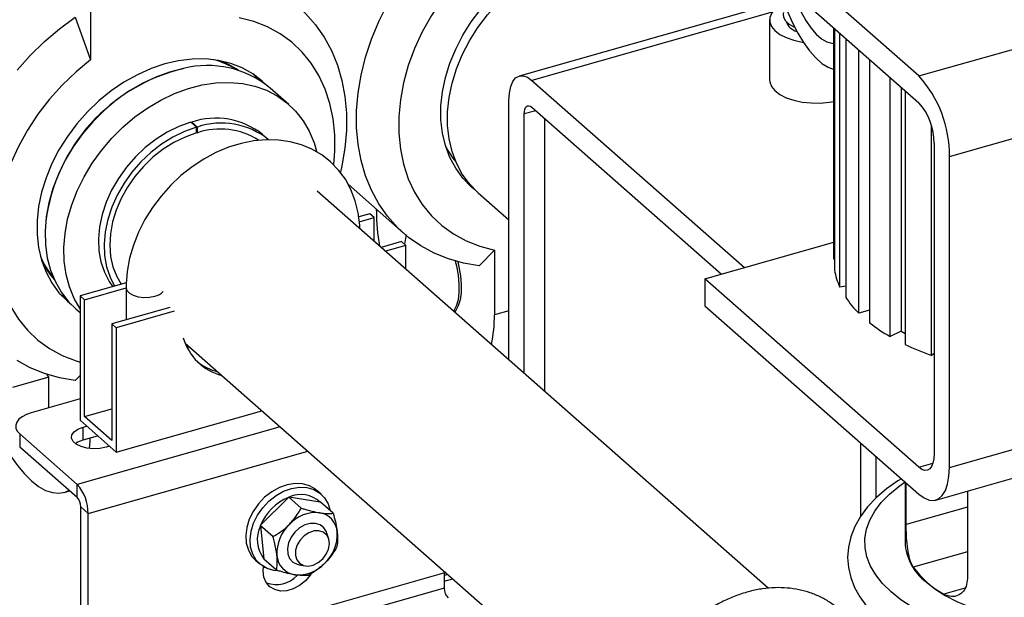
# Model space of a CAD drawing. Extents: x 19.1 to 29.8, y 0.6 to 8.7.
# Drawn here: x 25.1 to 25.2, y 5.5 to 5.6 of the extents above; entities that cross this region are included whole.
import ezdxf

# ---------------------------------------------------------------- set-up
doc = ezdxf.new("R2010")
doc.units = 0
doc.header["$MEASUREMENT"] = 0
doc.layers.get('0').update_dxf_attribs({"linetype": 'CONTINUOUS'})
doc.layers.add('D7', color=7, linetype='CONTINUOUS')

# ---------------------------------------------------------------- blocks, each defined once
blk = doc.blocks.new('A$C755316A3')
at = {"color": 7, "linetype": 'CONTINUOUS'}
for p, q in [((4.524370309431092, 1.808580838482755), (4.48564415830996, 1.842682207897373)), ((4.48564415830996, 1.837830584839817), (4.524370309431092, 1.803729215425201)), ((4.524370309431092, 1.808580838482755), (4.616346574366503, 1.834693328953011)), ((4.374495990398557, 1.823199918652489), (4.374495990398557, 1.81148562774002)), ((4.498530369467133, 1.821763746077626), (4.452055301933143, 1.808569257706762)), ((4.371729836747029, 1.819230300250822), (4.374495990398557, 1.81148562774002)), ((4.497828847729082, 1.820106660885489), (4.454350326554362, 1.807762905997939)), ((4.529902616734113, 1.794005968165561), (4.621878881669538, 1.820118458635812)), ((4.497367753968021, 1.818734001798204), (4.497367753968021, 1.807866366149281)), ((4.508982959236064, 1.775417041581806), (4.508982959236064, 1.817278966642967)), ((4.509112704772541, 1.817164715669356), (4.509112704772541, 1.773457354935494)), ((4.510067097334797, 1.770381630890541), (4.510067097334797, 1.816324299248154)), ((4.511131040124923, 1.815387415383596), (4.511131040124923, 1.76849441424621)), ((4.513529837659817, 1.765622265697112), (4.513529837659817, 1.813275088738149)), ((4.515466145215875, 1.81157002026742), (4.515466145215875, 1.763917197226381)), ((4.519169938329988, 1.761415543006984), (4.519169938329988, 1.80830854414437)), ((4.454350326554362, 1.807762905997939), (4.492821390171542, 1.77388616084765)), ((4.521170737450007, 1.806546685866675), (4.521170737450007, 1.762362714503714)), ((4.410389695575773, 1.803408694240402), (4.406992858891712, 1.806399871500486)), ((4.521866079495013, 1.805934383449313), (4.521866079495013, 1.759991715091696)), ((4.450201096077102, 1.757154779130665), (4.450201096077102, 1.804139189563174)), ((4.454350326554362, 1.802911282940385), (4.488655054210724, 1.772703318642116)), ((4.455050417709032, 1.802294798564897), (4.452967249728616, 1.80170337746213)), ((4.452967249728616, 1.75471896702962), (4.452967249728616, 1.80170337746213)), ((4.393674448674311, 1.799295205423973), (4.392656504130549, 1.800191584277157)), ((4.393821626608421, 1.799337629478074), (4.39280368206466, 1.800234008331254)), ((4.39280368206466, 1.800234008331254), (4.39280368206466, 1.800061982729999)), ((4.393821626608421, 1.79830908538987), (4.393821626608421, 1.799337629478074)), ((4.456630711128597, 1.8009032280596), (4.456630711128597, 1.751493006098312)), ((4.526659617195264, 1.758005942252084), (4.526659617195264, 1.799584883900745)), ((4.393683461303432, 1.798269259227012), (4.393674448674311, 1.799295205423973)), ((4.393682031590366, 1.798432009593319), (4.393821626608421, 1.79830908538987)), ((4.406639053719033, 1.797097019733427), (4.405621109175286, 1.797993398586612)), ((4.527136463082599, 1.796441780266602), (4.527136463082599, 1.740162952798969)), ((4.529902616734113, 1.737727140697925), (4.529902616734113, 1.794005968165561)), ((4.421091133666998, 1.788979688886733), (4.431147519469661, 1.780124263875345)), ((4.497111876192442, 1.715846211252669), (4.415502506105099, 1.787709569641598)), ((4.444623610387779, 1.78744154572168), (4.450201096077102, 1.782530138458385)), ((4.42503217061757, 1.783646103876879), (4.423024382419968, 1.783076083445924)), ((4.425817758254915, 1.782954333239901), (4.42503217061757, 1.783646103876879)), ((4.426214256534024, 1.784153852098517), (4.426214256534024, 1.784468383208604)), ((4.423131845034646, 1.782191789953136), (4.425817758254915, 1.782954333239901)), ((4.425817758254915, 1.778626192802387), (4.425817758254915, 1.782954333239901)), ((4.430774705597784, 1.778589357955394), (4.427057910839736, 1.777534142593395)), ((4.431560293235123, 1.777897587318415), (4.430774705597784, 1.778589357955394)), ((4.48564415830996, 1.771848511257073), (4.50898295923605, 1.778474505661149)), ((4.431560293235123, 1.777897587318415), (4.427843498477088, 1.776842371956415)), ((4.431560293235123, 1.773569446880903), (4.431560293235123, 1.777897587318415)), ((4.447568962723679, 1.77706367359093), (4.444802809072172, 1.774190625282213)), ((4.447568962723679, 1.77706367359093), (4.447568962723679, 1.765349382678457)), ((4.509112704772541, 1.775419189106803), (4.508982959236064, 1.775417041581806)), ((4.380951928272481, 1.77113151754343), (4.372613494203101, 1.768764197231758)), ((4.524370309431092, 1.737747141842459), (4.48564415830996, 1.771848511257073)), ((4.48564415830996, 1.771848511257073), (4.48564415830996, 1.766996888199519)), ((4.36895261401876, 1.769157874236407), (4.369952268432584, 1.768427538407372)), ((4.373399081840461, 1.768072426594776), (4.380925898638694, 1.770209324978869)), ((4.380925898638694, 1.770249450401539), (4.380925898638694, 1.76443704923111)), ((4.511131040124923, 1.770531583767444), (4.510067097334797, 1.770381630890541)), ((4.372613494203101, 1.768764197231758), (4.372613494203101, 1.746252666244703)), ((4.373399081840461, 1.768072426594776), (4.372613494203101, 1.768764197231758)), ((4.373399081840461, 1.746938756556632), (4.373399081840461, 1.768072426594776)), ((4.371820831869528, 1.766457861631682), (4.372613494203101, 1.765759861177824)), ((4.388851914807937, 1.766687282177965), (4.378356029183308, 1.76370745131027)), ((4.389637502445282, 1.765995511540987), (4.379141616820668, 1.763015680673292)), ((4.450201096077102, 1.766096657610267), (4.447568962723679, 1.765349382678457)), ((4.48564415830996, 1.766996888199519), (4.524370309431092, 1.732895518784905)), ((4.515466145215875, 1.766171992440642), (4.513529837659817, 1.765622265697112)), ((4.379141616820668, 1.763015680673292), (4.378356029183308, 1.76370745131027)), ((4.378356029183308, 1.76370745131027), (4.378356029183308, 1.742573781272127)), ((4.529902616734113, 1.737727140697925), (4.621878881669538, 1.763839631168179)), ((4.379141616820668, 1.763015680673292), (4.379141616820668, 1.740504149686239)), ((4.521170737450007, 1.762362714503714), (4.519169938329988, 1.761415543006984)), ((4.521170737450007, 1.762362714503714), (4.521866079495013, 1.76199550546169)), ((4.391616720415563, 1.76022295136731), (4.471728588881575, 1.689678258905912)), ((4.527136463082599, 1.758377048013595), (4.526659617195264, 1.758005942252084)), ((4.527430342259407, 1.731820383173141), (4.619406607194811, 1.757932873643393)), ((4.366932864436606, 1.75405601128113), (4.360365915012181, 1.752191623720013)), ((4.366932864436606, 1.75405601128113), (4.366676522549511, 1.754541319213971)), ((4.366932864436606, 1.748505272191527), (4.366932864436606, 1.75405601128113)), ((4.372613494203101, 1.754362673051934), (4.371729836747051, 1.753444867723858)), ((4.372613494203101, 1.75011802946915), (4.363785799498885, 1.747611805781978)), ((4.373399081840461, 1.746938756556632), (4.378356029183308, 1.748346057019886)), ((4.379141616820668, 1.740504149686239), (4.405508787605925, 1.747989912413625)), ((4.379141616820668, 1.740504149686239), (4.372613494203101, 1.746252666244703)), ((4.378356029183308, 1.742573781272127), (4.373399081840461, 1.746938756556632)), ((4.40882817198775, 1.745066937892372), (4.372081066677978, 1.734634263355257)), ((4.373166254152935, 1.745024508883035), (4.373802940273251, 1.745205267041254)), ((4.373166254152935, 1.742715136307639), (4.373166254152935, 1.745024508883035)), ((4.361680328948303, 1.74379291685518), (4.372081066677978, 1.734634263355257)), ((4.361680328948303, 1.74379291685518), (4.361680328948303, 1.741483544279784)), ((4.373166254152935, 1.742715136307639), (4.375786116190611, 1.743458927355692)), ((4.361680328948303, 1.741483544279784), (4.372081066677978, 1.73232489077986)), ((4.374061632692445, 1.729416459781699), (4.413791834550182, 1.740696049337978)), ((4.377952170750518, 1.741551548889688), (4.377315484630195, 1.741370790731469)), ((4.513822630061824, 1.742183565756391), (4.513822630061824, 1.728897408267861)), ((4.516588783713331, 1.739747753655347), (4.516588783713331, 1.732173879602798)), ((4.524370309431092, 1.737747141842459), (4.526919626551035, 1.738470904859436)), ((4.369724500662358, 1.733203583097269), (4.370751949995281, 1.733495280753545)), ((4.372081066677978, 1.73232489077986), (4.372081066677978, 1.734634263355257)), ((4.41621705267913, 1.732883770532415), (4.415442529656701, 1.733565797920705)), ((4.521864073204057, 1.735102453503282), (4.521864073204057, 1.724189464266899)), ((4.522079262865191, 1.727370405075207), (4.522079262865191, 1.734912962373488)), ((4.533143877471232, 1.733442482460116), (4.533143877471232, 1.717627156671031)), ((4.410290385705238, 1.732314239888916), (4.405273552437734, 1.727273462914362)), ((4.410334166819212, 1.732378958141656), (4.410290385705238, 1.732314239888916)), ((4.41262990640552, 1.730357381985852), (4.410334166819212, 1.732378958141656)), ((4.410406885637443, 1.732359301396952), (4.410334166819212, 1.732378958141656)), ((4.416060172875163, 1.731445666059183), (4.410406885637443, 1.732359301396952)), ((4.372744943554345, 1.730575906341797), (4.374061632692445, 1.729416459781699)), ((4.372744943554345, 1.706317791054023), (4.372744943554345, 1.730575906341797)), ((4.416110903005723, 1.731445372053593), (4.416060172875163, 1.731445666059183)), ((4.418406642592046, 1.729423795897788), (4.416110903005723, 1.731445372053593)), ((4.533143877471232, 1.730511700752523), (4.522079262865191, 1.727370405075207)), ((4.374061632692445, 1.705158344493927), (4.374061632692445, 1.729416459781699)), ((4.405273552437734, 1.727273462914362), (4.405207782636083, 1.727228107400735)), ((4.407503522222399, 1.72520653124493), (4.405207782636083, 1.727228107400735)), ((4.405207782636083, 1.727228107400735), (4.405225725996509, 1.727153413772844)), ((4.405225725996509, 1.727153413772844), (4.405862179966725, 1.72119900146052)), ((4.416534760784756, 1.727005554122489), (4.416460953491139, 1.727070547149485)), ((4.417608343802328, 1.724767431632103), (4.41727166870843, 1.725847633527096)), ((4.404335573754963, 1.720952531646348), (4.405110096777378, 1.720270504258056)), ((4.405862179966725, 1.72119900146052), (4.405858134639487, 1.721143670571746)), ((4.408153874225789, 1.719122094415941), (4.405858134639487, 1.721143670571746)), ((4.533143877471232, 1.722438941674596), (4.523369605078798, 1.719663980168165)), ((4.406074285078759, 1.719611003034417), (4.405759286778263, 1.719565100719268)), ((4.41090747554027, 1.720763914012307), (4.410981282833895, 1.720698920985311)), ((4.411865526358326, 1.720202382296958), (4.412223118078757, 1.720114405273105)), ((4.412223118078757, 1.720114405273105), (4.413337230953857, 1.719917076222194)), ((4.438789850315153, 1.718683364225858), (4.378933256894541, 1.701689798262128)), ((4.438511870282525, 1.718604444398463), (4.438511870282525, 1.715867823114704)), ((4.439175472390609, 1.718343794181624), (4.438511870282525, 1.718155394448982)), ((4.438511870282525, 1.717148457771565), (4.440040180229545, 1.717582352091527)), ((4.438511870282525, 1.715867823114704), (4.380052379857474, 1.699270901205645)), ((4.532699428038519, 1.715870488367583), (4.528901912381812, 1.714792355966076))]:
    blk.add_line(p, q, dxfattribs=at)
at = {"color": 7, "linetype": 'CONTINUOUS', "flags": 128}
for points in [[(4.444802809072172, 1.774190625282213), (4.441961051921567, 1.774683376146121), (4.439244536243905, 1.775454617839865), (4.436674150553628, 1.776498419938162), (4.434269659705791, 1.777806756175825), (4.43204955291516, 1.779369566165342), (4.430030901584345, 1.781174832755725), (4.428229228034041, 1.783208674437813), (4.426658386144865, 1.785455452085468), (4.425330454828725, 1.78789788921184), (4.424255645148527, 1.790517204816102), (4.423442221800755, 1.79329325779901), (4.42289643956444, 1.79620470183692), (4.422622495205417, 1.799229149523286), (4.422622495205417, 1.802343344515537), (4.42289643956444, 1.805523340363586), (4.423442221800755, 1.808744684644879), (4.424255645148527, 1.811982606990107), (4.425330454828725, 1.81521220955375), (4.426658386144865, 1.818408658464841), (4.428229228034041, 1.821547374785799)], [(4.447568962723679, 1.832231385298374), (4.444942043177292, 1.830054408733285), (4.442467142993515, 1.827673231552638), (4.440167670500394, 1.825110375624981), (4.438065374779683, 1.822390081189458), (4.436180139957742, 1.819538077584563), (4.434529797135561, 1.816581339892541), (4.433129955737101, 1.813547833801191), (4.431993855870722, 1.810466251096234), (4.431132243100492, 1.807365738286033), (4.430553266811373, 1.8042756209254), (4.430262403130016, 1.801225126245959), (4.430262403130016, 1.79824310671646), (4.430553266811373, 1.795357767147697), (4.431132243100492, 1.792596397923185), (4.431993855870722, 1.789985116878754), (4.433129955737101, 1.78754862227244), (4.434529797135561, 1.785309959181142), (4.436180139957742, 1.783290301533564), (4.438065374779697, 1.781508751841032), (4.440167670500394, 1.779982160520354), (4.442467142993515, 1.778724966517662), (4.444942043177292, 1.77774906074066), (4.447568962723679, 1.77706367359093)], [(4.444040108539426, 1.787983363768531), (4.443378051731486, 1.788538557697767), (4.441861744184123, 1.790094549987299), (4.44056998689328, 1.791865916914031), (4.439517924532112, 1.793831890820315), (4.438717891569922, 1.795969422459614), (4.438179267661674, 1.798253451227818), (4.437908367680265, 1.800657198975927), (4.437908367680265, 1.803152483959365), (4.438179267661674, 1.805710051243159), (4.438717891569922, 1.808299915689312), (4.439517924532112, 1.810891713505131), (4.44056998689328, 1.813455058230926), (4.441861744184123, 1.815959896993479), (4.443378051731486, 1.818376862848489), (4.445101132215754, 1.820677619081169), (4.447010784093663, 1.822835191428285), (4.449084618442953, 1.824824284326755), (4.451298321452015, 1.826621577480988), (4.453625939477064, 1.828205999272035), (4.45604018332493, 1.829558973803045), (4.458512748193854, 1.83066463868468), (4.461014645521445, 1.831510031007118)], [(4.444623610387779, 1.78744154572168), (4.444573030108941, 1.787486286870114), (4.443056722561579, 1.789042279159649), (4.441764965270735, 1.790813646086376), (4.440712902909567, 1.792779619992664), (4.439912869947364, 1.794917151631961), (4.439374246039122, 1.797201180400168), (4.439103346057721, 1.799604928148274), (4.439103346057721, 1.802100213131713), (4.439374246039122, 1.804657780415508), (4.439912869947364, 1.807247644861659), (4.440712902909567, 1.80983944267748), (4.441764965270735, 1.812402787403276), (4.443056722561579, 1.814907626165829), (4.444573030108941, 1.817324592020841), (4.446296110593202, 1.819625348253521), (4.44820576247109, 1.821782920600632), (4.450279596820394, 1.823772013499101), (4.452493299829456, 1.825569306653338), (4.454820917854519, 1.827153728444386), (4.457235161702378, 1.828506702975395), (4.45970772657131, 1.829612367857028), (4.462209623898893, 1.830457760179466)], [(4.401387355994075, 1.826389213031489), (4.401462959493159, 1.826372133465083), (4.404179475170821, 1.825600891771336), (4.406749860861098, 1.82455708967304), (4.409154351708949, 1.823248753435377), (4.41137445849958, 1.821685943445861), (4.41339310983038, 1.81988067685548), (4.415194783380699, 1.817846835173389), (4.416765625269875, 1.815600057525734), (4.418093556586015, 1.81315762039936), (4.419168366266192, 1.810538304795101), (4.419981789613978, 1.807762251812194), (4.420527571850279, 1.804850807774286), (4.420801516209316, 1.801826360087918), (4.420801516209316, 1.798712165095666), (4.420527571850279, 1.795532169247616), (4.419981789613978, 1.792310824966324), (4.419731311456466, 1.79119513787938)], [(4.498775099747739, 1.826267775942775), (4.499187052076643, 1.824563332005552), (4.499840208286159, 1.822365251427981), (4.500613277535678, 1.820232684818481), (4.501491859007743, 1.818205357858003), (4.502459586391907, 1.816321035811982), (4.503498432757993, 1.814614820034852), (4.504589046363783, 1.813118494098267), (4.505711111141309, 1.811859931723263), (4.506843725146823, 1.810862577545595), (4.507965789924341, 1.810145010386527), (4.508982959236064, 1.809740168554247)], [(4.501676993199482, 1.823712434455568), (4.50169336195065, 1.823660958878127), (4.502343141869915, 1.821850771721475), (4.503100238590029, 1.82015055122947), (4.503944000486094, 1.818606674984991), (4.504851411933103, 1.817261255907403), (4.505797721112231, 1.816150993521892), (4.506757115175894, 1.815306172892101), (4.507703424355029, 1.814749838522528), (4.508610835802031, 1.814497165764517), (4.508982959236064, 1.814483898491413)], [(4.49897712878888, 1.821206748003729), (4.498396342406487, 1.820748263022694), (4.497752118865399, 1.819990196263931), (4.497416056875167, 1.819183854656329), (4.497401071109593, 1.818360225455673), (4.497707737463259, 1.817550960270242), (4.498324270920193, 1.816787158707275), (4.499226978445364, 1.816098173232489), (4.500381169494858, 1.815510481171292), (4.501742489153884, 1.815046667200019), (4.503258622671417, 1.814724555429472), (4.503444272535461, 1.814696644240654)], [(4.371729836747051, 1.753444867723858), (4.368888079596445, 1.753937618587767), (4.366171563918776, 1.754708860281512), (4.3636011782285, 1.755752662379808), (4.361196687380662, 1.757060998617473)], [(4.361196687380662, 1.809633348921747), (4.3636011782285, 1.812306977485519), (4.366171563918776, 1.814810268548485), (4.368888079596445, 1.817123973176447), (4.371729836747029, 1.819230300250822)], [(4.418493562158673, 1.792597501633677), (4.418693915587738, 1.794958759163154), (4.418693915587738, 1.797940778692653), (4.418403051906395, 1.800826118261418), (4.417824075617254, 1.80358748748593), (4.416962462847025, 1.80619876853036), (4.41582636298066, 1.808635263136673), (4.414426521582186, 1.810873926227972), (4.412776178760005, 1.812893583875552), (4.410890943938057, 1.814675133568083), (4.408788648217367, 1.816201724888761), (4.406489175724232, 1.817458918891451), (4.404014275540447, 1.818434824668455), (4.401387355994075, 1.819120211818187)], [(4.501813732965488, 1.817418660166896), (4.500961468808448, 1.817892791882449), (4.500291907672221, 1.818494077047991), (4.49991772644708, 1.819156360206303), (4.499859097339765, 1.819843937500898), (4.499912259378661, 1.820077358806707)], [(4.374495990398557, 1.81148562774002), (4.371869070852171, 1.809308651174933), (4.369394170668386, 1.806927473994286), (4.367094698175265, 1.80436461806663), (4.364992402454561, 1.801644323631106), (4.363107167632613, 1.798792320026211), (4.361456824810432, 1.795835582334187), (4.360056983411972, 1.792802076242837), (4.358920883545593, 1.789720493537881), (4.358059270775364, 1.786619980727679), (4.357480294486244, 1.783529863367044), (4.357189430804894, 1.780479368687607), (4.357189430804894, 1.777497349158108), (4.357480294486244, 1.774612009589345), (4.358059270775364, 1.771850640364831), (4.358920883545593, 1.769239359320403), (4.360056983411972, 1.766802864714088), (4.361456824810432, 1.764564201622787), (4.363107167632613, 1.762544543975209), (4.364992402454561, 1.760762994282678), (4.367094698175265, 1.759236402962), (4.369394170668386, 1.75797920895931), (4.371869070852171, 1.757003303182306), (4.372613494203101, 1.756775100204103)], [(4.387941673196316, 1.810764273448766), (4.385439775868733, 1.809918881126326), (4.382967210999809, 1.808813216244693), (4.380552967151942, 1.807460241713682), (4.378225349126886, 1.805875819922636), (4.376011646117824, 1.804078526768397), (4.373937811768535, 1.802089433869932), (4.372028159890625, 1.799931861522816), (4.370305079406364, 1.797631105290137), (4.368788771859002, 1.795214139435125), (4.367497014568158, 1.792709300672573), (4.36644495220699, 1.790145955946778), (4.365644919244794, 1.787554158130958), (4.365106295336545, 1.784964293684806), (4.364835395355144, 1.782406726401013), (4.364835395355144, 1.779911441417574), (4.365106295336545, 1.777507693669464), (4.365644919244794, 1.775223664901261), (4.36644495220699, 1.773086133261962), (4.367497014568158, 1.771120159355672), (4.368788771859002, 1.769348792428945), (4.370305079406364, 1.767792800139412), (4.37110906927559, 1.767126705208439)], [(4.406239349446949, 1.807021313613871), (4.405578266986254, 1.807645327711348), (4.403855186502007, 1.808967702776749), (4.401945534624097, 1.810040956979432), (4.399871700274815, 1.810852507395158), (4.397657997265753, 1.811392839337308), (4.39533037924069, 1.811655617907895), (4.392916135392831, 1.811637762268437), (4.3904435705239, 1.811339481759977), (4.387941673196316, 1.810764273448766)], [(4.391307816951297, 1.809935877192534), (4.388803232544689, 1.80929486595424), (4.386305724946709, 1.808385771779698), (4.383844575150434, 1.807219252966919), (4.381448637886976, 1.805808985882424), (4.379146003330128, 1.804171504618354), (4.376963667764727, 1.80232600714537), (4.374927217079971, 1.800294130233993), (4.373060526798199, 1.798099695783235), (4.371385482156221, 1.795768431530647), (4.36992172152096, 1.793327669418098), (4.368686406147525, 1.790806025149744), (4.367694018979229, 1.788233062699072), (4.366956194848271, 1.785638947698332), (4.366481584067976, 1.783054093774084), (4.366275751015792, 1.780508805975241), (4.36634110889608, 1.778032925474061), (4.36667689144744, 1.775655479705706), (4.36727916192649, 1.773404342048084), (4.368140859262482, 1.771305905031999), (4.36925188084205, 1.769384770912848), (4.370599200952952, 1.767663463231666), (4.371820831869528, 1.766457861631682)], [(4.404802637961851, 1.808004268092549), (4.40461675228174, 1.808213610668463), (4.403951718947113, 1.808903504954061)], [(4.450201096077102, 1.804139189563174), (4.450280822377266, 1.805488741450303), (4.450516937440753, 1.806646020475713), (4.450900367498093, 1.807566553055467), (4.451416377547197, 1.80821496363876), (4.452045137611265, 1.808566334170515), (4.452762484793652, 1.808607161678247), (4.453540851844437, 1.808335877183723), (4.454350326554362, 1.807762905997939)], [(4.372613494203101, 1.766446009243478), (4.371537695946543, 1.768314727771918), (4.37067599861053, 1.770413164788004), (4.370073728131487, 1.772664302445622), (4.369737945580127, 1.77504174821398), (4.369672587699839, 1.777517628715159), (4.369878420752016, 1.780062916514004), (4.370353031532332, 1.78264777043825), (4.37109085566329, 1.78524188543899), (4.372083242831586, 1.787814847889664), (4.373318558205021, 1.790336492158018), (4.374782318840282, 1.792777254270567), (4.37645736348226, 1.795108518523153), (4.378324053764032, 1.797302952973909), (4.380360504448774, 1.799334829885292), (4.382542840014167, 1.801180327358272), (4.384845474571037, 1.802817808622341), (4.387241411834495, 1.804228075706839), (4.38970256163077, 1.805394594519618), (4.39220006922875, 1.806303688694158), (4.394704653635344, 1.80694469993245), (4.397186950888354, 1.807310112963818), (4.39961785832206, 1.807395643654558), (4.401968875769398, 1.807200289235531), (4.404212439700387, 1.806726340058682), (4.406322246379212, 1.805979352744774), (4.408273560251601, 1.804968085037085), (4.410043503946468, 1.803704393124879), (4.411611326492306, 1.802203092640419), (4.412958646603229, 1.800481784959236), (4.41406966818279, 1.798560650840085), (4.41493136551879, 1.796462213824001), (4.41535731485277, 1.79499669552319)], [(4.497367753968021, 1.807866366149281), (4.497401071109593, 1.80749258980675), (4.497707737463259, 1.806683324621321), (4.498324270920193, 1.805919523058352), (4.499226978445364, 1.805230537583566), (4.500381169494858, 1.804642845522371), (4.501742489153884, 1.804179031551096), (4.503258622671417, 1.803856919780551), (4.504871305886624, 1.803688888785429), (4.506518564287923, 1.803681395902648), (4.508137094658792, 1.803834729079486), (4.508982959236064, 1.803983772580563)], [(4.452967249728616, 1.80170337746213), (4.452993825161997, 1.802153228091172), (4.453072530183178, 1.802538987766309), (4.453200340202272, 1.802845831959559), (4.453372343551976, 1.803061968820658), (4.453581930239999, 1.803179092331244), (4.453821045967473, 1.803192701500488), (4.454080501651063, 1.803102273335646), (4.454350326554362, 1.802911282940385)], [(4.392656504130549, 1.800191584277157), (4.390504049836132, 1.799424264880046), (4.388389250766842, 1.798395174015947), (4.386346735605457, 1.797121162487206), (4.384409949425176, 1.795623091538642), (4.382610606044736, 1.793925491266022), (4.380978168731843, 1.792056158949113), (4.379539367758312, 1.790045703886361), (4.378317762706345, 1.787927046184298), (4.377333356693256, 1.785734877708756), (4.376602268831292, 1.783505094024414), (4.376136470285957, 1.781274206624526), (4.3759435882547, 1.779078745075078), (4.376026781075751, 1.776954658863052), (4.376384686511955, 1.774936728743161), (4.377011444056741, 1.773057997221934), (4.377896790896727, 1.771349227504664), (4.378526498521254, 1.770442926728074)], [(4.393674448674311, 1.799295205423973), (4.391521994379893, 1.79852788602686), (4.389407195310589, 1.797498795162764), (4.387364680149204, 1.796224783634021), (4.385427893968938, 1.794726712685459), (4.383628550588483, 1.793029112412836), (4.381996113275591, 1.791159780095927), (4.380557312302059, 1.789149325033175), (4.379335707250092, 1.787030667331115), (4.378351301237004, 1.78483849885557), (4.377620213375039, 1.782608715171231), (4.377154414829704, 1.780377827771342), (4.376961532798461, 1.778182366221892), (4.377044725619513, 1.776058280009869), (4.377402631055716, 1.774040349889977), (4.378029388600488, 1.77216161836875), (4.378861871715728, 1.770538140741722)], [(4.393683461303432, 1.798269259227012), (4.391620980209552, 1.797531259418798), (4.389596048413679, 1.796537488369458), (4.387643217022003, 1.79530490264471), (4.385795806902379, 1.793854533669099), (4.384085340135385, 1.792211128869964), (4.382541002157822, 1.790402729415844), (4.381189143775927, 1.788460191754198), (4.380052831545669, 1.786416661112527), (4.379151454191444, 1.784307005946332), (4.378500391779234, 1.782167222983913), (4.378110753288929, 1.780033823019624), (4.377989187063413, 1.777943207935681), (4.378137767368827, 1.77593104958233), (4.378553959001863, 1.774031681114441), (4.379230660547336, 1.772277511170068), (4.380036709794936, 1.770871682750292)], [(4.423228225220427, 1.780906476798195), (4.423207540265295, 1.781568905426382), (4.422933242666971, 1.783826058595378), (4.422401418910198, 1.785984091851799), (4.421620931641257, 1.788007993149036), (4.42060521408682, 1.789870907818957), (4.419371360306457, 1.791550247209382), (4.417938486695661, 1.793028017063595), (4.416326261545464, 1.794290267927429), (4.41455505602692, 1.795325530439709), (4.412645345468349, 1.796124681716898), (4.410616182770063, 1.796680831665557), (4.408487410040465, 1.796987987374043), (4.406280751531767, 1.79704146737786), (4.404020418355024, 1.796838817489642), (4.401732944094306, 1.796380788759644), (4.399446343270725, 1.79567194878411), (4.397188985320454, 1.794720738315893), (4.39498860371387, 1.793539079531185), (4.392871655457462, 1.792141788299491), (4.39086318086207, 1.790546146475617), (4.388986248180345, 1.788771103825433), (4.387262269765486, 1.78683709652399), (4.385711093378312, 1.784765905357815), (4.384351062923557, 1.782580664058124), (4.383198738966428, 1.780305445989563), (4.382268942517996, 1.777965319267644), (4.381574658793411, 1.775586443510407), (4.381126845535874, 1.773196643892265), (4.380938093213736, 1.770968176636972), (4.380925898638694, 1.770249450401539), (4.380925898638694, 1.770249450401539)], [(4.443076077448353, 1.789056455733932), (4.44283288622151, 1.789213548555224), (4.442344531702958, 1.789549394489351)], [(4.440479969896572, 1.775064794188702), (4.440694994561383, 1.774190480188179), (4.441000327726648, 1.772513529347408), (4.44115344100971, 1.770896349011941), (4.44114915331572, 1.769393661832402), (4.440987609733014, 1.768056316204448), (4.44067427662354, 1.766929565644934), (4.440219756650393, 1.766051537489363), (4.440172418427551, 1.765985804971524)], [(4.440931648022804, 1.774938851359296), (4.44114080651994, 1.774043606149724), (4.44142056560591, 1.772394985553732), (4.441551283437335, 1.770812035430462), (4.441528658283389, 1.769346848331367), (4.441353434704467, 1.768047641400641), (4.441031379049875, 1.766957169620189), (4.440573089695675, 1.766111318806307), (4.44034303819673, 1.765835561076632)], [(4.380925898656486, 1.770249626898178), (4.381074125045117, 1.769745462265004), (4.381520201466856, 1.769273676696096), (4.382224582440053, 1.768888592903029), (4.383124680624135, 1.768624427270731), (4.384140518345419, 1.7685046520749), (4.385181833964467, 1.768539909867312), (4.386156102018745, 1.768727067838388)], [(4.391892296422071, 1.759603313687744), (4.391910251366554, 1.759597312871754), (4.392541815949485, 1.759408333244083)], [(4.356417639463302, 1.747024506150132), (4.356738242536501, 1.746223135566486), (4.357753209422157, 1.7439347009603), (4.358856623904472, 1.74179312652871), (4.360032395715614, 1.739829641249336), (4.361263379455004, 1.738072877158936), (4.362531624607755, 1.736548451833831), (4.363818637303723, 1.735278594827972), (4.365105649999691, 1.734281823515974), (4.366373895152449, 1.733572673068097), (4.367604878891825, 1.733161484494741), (4.36878065070298, 1.733054253851223), (4.369884065185289, 1.733252544801782), (4.370641381522375, 1.733592644840376)], [(4.363785799498885, 1.747611805781978), (4.362888543631328, 1.74729517743216), (4.362132070537129, 1.746897110039229), (4.361545451053047, 1.746432901109864), (4.361151228636913, 1.745920389932887), (4.36096455303506, 1.745379272025409), (4.36099259808617, 1.744830342245154), (4.361234286034708, 1.744294695655733), (4.361680328948303, 1.74379291685518)], [(4.377315484630195, 1.741370790731469), (4.376202076779158, 1.741152548032431), (4.37501079762211, 1.741099987316503), (4.373838157511528, 1.741217366740295), (4.372779156775209, 1.741495176920977), (4.371919589354704, 1.741910911329907), (4.371329092290388, 1.742430889637745), (4.371055504142554, 1.743012986294414), (4.37112098939587, 1.743610043290659), (4.371520242824573, 1.744173690619477), (4.372220919290314, 1.744658264926428), (4.373166254152935, 1.745024508883035)], [(4.371730814829476, 1.742042963519418), (4.372220919290314, 1.742348892351031), (4.373166254152935, 1.742715136307639)], [(4.374293360608462, 1.741150950525248), (4.374418140472834, 1.742414855643511), (4.374459173371896, 1.743082202102364)], [(4.527136463082599, 1.740162952798969), (4.527083312215822, 1.739263251540883), (4.526925902173488, 1.738491732190609), (4.526670282135285, 1.737878043804108), (4.526326275435871, 1.737445770081913), (4.525907102059833, 1.737211523060743), (4.525428870604898, 1.737184304722255), (4.524909959237704, 1.737365161051936), (4.524370309431092, 1.737747141842459)], [(4.524370309431092, 1.732895518784905), (4.525330984512564, 1.732196984231497), (4.52626246996779, 1.731814502520147), (4.527136463082599, 1.731759695164112), (4.527926408018445, 1.732034227457167), (4.528608302698196, 1.732629757874508), (4.529161428097055, 1.733528191525759), (4.529568977779661, 1.734702229959056), (4.52981856855515, 1.736116200610692), (4.529902616734113, 1.737727140697925)], [(4.521221198096555, 1.735668554726709), (4.520579308166361, 1.735291126270964), (4.518517203342647, 1.733838408220932), (4.516682808911014, 1.732272899621983), (4.515098628207944, 1.730604563819637), (4.51378635226007, 1.728848872264202), (4.512764079735746, 1.727028358209272), (4.512041622794897, 1.725169975814398), (4.511618593311567, 1.72329962197306), (4.511487171329435, 1.721437601257235), (4.511637268261723, 1.71959740152474), (4.512059759617308, 1.717790722357171), (4.512748312650501, 1.716024509987835), (4.513701852734791, 1.714301420445266), (4.5149218869009, 1.712626823533019)], [(4.415442529656701, 1.733565797920705), (4.415198579765423, 1.73376666213252), (4.414117066582506, 1.734395124785146), (4.412873073158991, 1.734749356496802), (4.41151440546448, 1.734815744341463), (4.410093276336539, 1.734591737071494), (4.408664298970564, 1.734085943160651), (4.407282388165356, 1.733317799985278), (4.406000649978182, 1.732316826856825), (4.404868340888761, 1.731121490611259), (4.403928974900374, 1.729777727350153), (4.403218651321183, 1.72833717714204), (4.402764667487972, 1.726855199523544), (4.402584469744866, 1.725388746063444), (4.402684982990046, 1.723994171745812), (4.403062344555877, 1.722725069279591), (4.403702052649038, 1.721630209560835), (4.404335573754963, 1.720952531646348)], [(4.408259572405711, 1.719022280659636), (4.407679553275095, 1.719086945681961), (4.406435559851573, 1.719441177393617), (4.405354046668663, 1.720069640046243), (4.404476575671467, 1.720948182172545), (4.403836867578306, 1.7220430418913), (4.403459506012467, 1.723312144357521), (4.403358992767281, 1.72470671867515), (4.403539190510415, 1.726173172135252), (4.403993174343611, 1.727655149753748), (4.404703497922796, 1.729095699961865), (4.405642863911169, 1.730439463222967), (4.406775173000604, 1.731634799468531), (4.408056911187771, 1.732635772596987), (4.409438821992985, 1.733403915772361), (4.410867799358954, 1.733909709683203), (4.412288928486902, 1.734133716953171), (4.413647596181413, 1.73406732910851), (4.414891589604935, 1.733713097396852), (4.415973102787845, 1.733084634744226), (4.416850573785041, 1.732206092617926), (4.417490281878202, 1.731111232899171), (4.417855197739371, 1.729909385714698)], [(4.542949797719075, 1.706432376244787), (4.539707283935158, 1.70687930056052), (4.53656107609023, 1.707473909089605), (4.533538016520311, 1.708211128841723), (4.530663896903732, 1.709084670117883), (4.527963238215726, 1.710087080171921), (4.525459081523941, 1.711209806794696), (4.52317279141036, 1.712443271278523), (4.521123873696084, 1.713776950139335), (4.519329809024654, 1.715199464899334), (4.517805903723264, 1.716698679164149), (4.516565159214622, 1.718261802166285), (4.515618161093428, 1.719875497891427), (4.51497298881371, 1.721525998856619), (4.514635146757897, 1.723199223569581), (4.514607517275309, 1.724880896667021), (4.514890336090915, 1.726556670707017), (4.515481190294324, 1.728212248576315), (4.516375038925801, 1.729833505468277), (4.517564255983956, 1.731406609390743), (4.519038695488192, 1.732918139175703), (4.520785778040519, 1.734355198983985), (4.521864073204057, 1.735113699192055)], [(4.41727166870843, 1.725847633527096), (4.417198453365813, 1.726054017891307), (4.416739002290214, 1.726802556707162), (4.41605846552941, 1.727332283848232), (4.415207315381721, 1.727603911875804), (4.414248677759844, 1.727597295381689), (4.413253650430718, 1.727312925080986), (4.412296030019419, 1.72677189141799), (4.411446838850978, 1.726014320384423), (4.410769057549615, 1.725096397558189), (4.410312954053801, 1.724086201076086), (4.410112355473252, 1.723058652589859), (4.410182139287052, 1.722089960670002), (4.41051712994895, 1.721251968764743), (4.411092482734048, 1.720606826900139), (4.411865526358326, 1.720202382296958), (4.411865526358326, 1.720202382296958)], [(4.413034705594875, 1.719991505464272), (4.41388520199834, 1.719879968643997), (4.414802389784455, 1.720052707451514), (4.415704772793447, 1.720494373285731), (4.416512170334862, 1.721165722199054), (4.417152841593975, 1.722007101894369), (4.417569860117879, 1.722943752093415), (4.417726171980661, 1.723892447315584), (4.417607888187348, 1.724768891827101), (4.417225518772042, 1.725495209686911), (4.41661303893531, 1.726006864365776), (4.415824870198477, 1.726258393100118), (4.414931044812626, 1.726227446458073), (4.41401098308576, 1.725916774184596), (4.413146436539961, 1.725353980874545), (4.412414223929801, 1.724589073183302), (4.411879405558963, 1.723690016515971), (4.411589502386732, 1.722736696002891), (4.411570273582129, 1.721813818355227), (4.411823427708882, 1.721003385301956), (4.41232647091185, 1.72037740737639), (4.413034705594875, 1.719991505464272)], [(4.525662920487378, 1.716997464772976), (4.527276162720128, 1.715733229593716), (4.529140834411862, 1.714558632605656), (4.531237169578809, 1.713486124829079), (4.53354294654666, 1.712527075113216), (4.536033723505959, 1.711691649623648), (4.538683097601279, 1.710988704078388), (4.541462984808163, 1.710425689875092)], [(4.41437806816586, 1.718394533601345), (4.414245277284422, 1.718201070435559), (4.413366212176641, 1.71717591343161), (4.412326315958005, 1.716337143184011), (4.411186023616892, 1.715733505970744), (4.410011604799337, 1.715400082992516), (4.408871312458231, 1.715356251580874), (4.407831416239588, 1.715604559058145), (4.406952351131793, 1.716130574696311), (4.406285205203659, 1.71690372837847), (4.405868750551519, 1.717879087222912), (4.405727190006026, 1.718999966918887), (4.405786713410421, 1.719772964391994)]]:
    blk.add_lwpolyline(points, dxfattribs=at)
at = {"color": 7, "linetype": 'CONTINUOUS'}
for centre, radius, start, end in [((4.503044642815759, 1.819392824584663), 0.002857357250634189, 199.5305811598386, 254.5796257555621), ((4.395653559452839, 1.792656836833001), 0.01781714661880791, 50.47415432936914, 104.1173021639989), ((4.39264848713983, 1.796795618295298), 0.01530597325331687, 57.46155702530258, 74.15947950706905), ((4.392811361996102, 1.797264440777774), 0.0149456368388893, 55.49555817913168, 70.84492299969908), ((4.39877671459476, 1.77815377144585), 0.03261356165947273, 103.3532302859604, 172.6904292748725), ((4.508671465970821, 1.794284487556911), 0.02123297755344616, 359.2484123687518, 42.32295717543117), ((4.516406460603207, 1.796537605897019), 0.01073043036225527, 359.4883264710175, 42.08304307315888), ((4.397143301527436, 1.787277433095743), 0.0136640088888718, 51.65113927504758, 108.5175364970915), ((4.398161246071197, 1.78638105424256), 0.01366400888887305, 51.65113927502839, 108.5175364970709), ((4.397925354627219, 1.78591051494329), 0.01306005868175895, 57.79171944355804, 108.3137156064012), ((4.452056725521203, 1.802698719839104), 0.01497168111140469, 207.4567648480167, 219.9409478638752), ((4.466614849824069, 1.784385688539259), 0.04040125847448918, 180.3287848694405, 189.3784611480253), ((4.379440724085704, 1.781845198162464), 0.01519846161834134, 203.0482188116168, 219.8651022360469), ((4.379103140807672, 1.781690630319964), 0.01496259478541001, 206.4310108577901, 221.76286714504), ((4.520637237262051, 1.775347464784343), 0.01167850008958197, 189.3140177913076, 205.1640587393346), ((4.385575747919617, 1.771515377148545), 0.00284806595595738, 281.7575815073465, 316.3695165186335), ((4.526279335179083, 1.778708356485521), 0.01827007003588485, 213.9903497164028, 225.7464232079766), ((4.423157077597935, 1.7650589758671), 0.02441361242234215, 347.9146251338064, 0.68156554501543), ((4.534670344860409, 1.788357107146124), 0.03108231781691217, 231.8407249146098, 240.0867045817235), ((4.400812519940551, 1.763955600314955), 0.009931198523078425, 196.3427673948499, 255.2519894963928), ((4.542838796506715, 1.803840064312722), 0.04860589046876644, 244.4381553561386, 250.5572636430875), ((4.40005089774607, 1.764785908007348), 0.01007127954647024, 232.0719673476492, 255.3207769938428), ((4.366378950917195, 1.729485070933076), 0.007682988139381473, 359.4883264710329, 42.08304307313517), ((4.370169742959277, 1.730598904493093), 0.002575303286944697, 359.4883264710821, 42.08304307316067), ((4.413844594220556, 1.723760023741776), 0.009263207439237142, 112.5624945283709, 157.7103080032731), ((4.412557548785045, 1.727719729829354), 0.005113802528975356, 46.76947753148138, 114.8699767713091), ((4.415306033714543, 1.72302653966985), 0.006537439798857154, 84.59146548676014, 137.70090554805), ((4.415339738435826, 1.725775445831212), 0.003804287059999494, 3.774221809483084, 81.19253018525389), ((4.41042459430502, 1.724697888579391), 0.00574959439133809, 154.717735786848, 217.4843736982041), ((4.415412460062306, 1.722202855738979), 0.007190622316944312, 133.4131927587883, 183.1430691907206), ((4.411955968969124, 1.725631605422808), 0.007190622316932719, 313.4131927587502, 3.143069190751615), ((4.531478723664748, 1.724668682888129), 0.009626585789791808, 182.8534059854692, 232.8330353487453), ((4.412028690595584, 1.722059015330577), 0.003804287059999638, 183.7742218094649, 261.1925301852329), ((4.412062395316866, 1.724807921491942), 0.006537439798858653, 264.5914654867606, 317.7009055480318), ((4.536820626585694, 1.729362103283798), 0.01658262860782298, 215.7914260137278, 241.475748221135), ((4.408112689973301, 1.721658132307218), 0.005131570892749474, 249.541561799525, 317.4270588491569), ((4.4410870708776, 1.715844824963409), 0.002575303286957135, 179.4883264711286, 222.0830430730033)]:
    blk.add_arc(centre, radius, start, end, dxfattribs=at)
for points, knots in [([(4.431683852826339, 1.779852111424499), (4.431646413073963, 1.779745418850472), (4.431449197622825, 1.77918341128393), (4.43137896070877, 1.77858896643746), (4.431322057702637, 1.778107372119281)], [0, 0, 0, 0, 0.1898418818185844, 1, 1, 1, 1]), ([(4.410470670420757, 1.727426242039424), (4.411049487510027, 1.728089165459624), (4.411870593281336, 1.729029583868752), (4.412456901011765, 1.73005485035726), (4.41262990640552, 1.730357381985852)], [0, 0, 0, 0, 0.7049239080893775, 1, 1, 1, 1]), ([(4.41262990640552, 1.730357381985852), (4.412842132006745, 1.730292608596728), (4.413516921624137, 1.730086656015067), (4.414654284736727, 1.729773581928161), (4.41549568430257, 1.729615177343054), (4.415922230605574, 1.729534874365851)], [0, 0, 0, 0, 0.1844812056771585, 0.5865739170012313, 1, 1, 1, 1]), ([(4.415922230605574, 1.729534874365851), (4.41597530950402, 1.729526499066048), (4.416412866135516, 1.729457457166576), (4.417181609918295, 1.72938200194097), (4.417916413964271, 1.729384177440941), (4.418299502435076, 1.729415137228252), (4.418406642592046, 1.729423795897788)], [0, 0, 0, 0, 0.05375898861974376, 0.4431629642697418, 0.8442667635273088, 1, 1, 1, 1]), ([(4.418406642592046, 1.729423795897788), (4.418542970306952, 1.728933157947766), (4.418818815161131, 1.727940403438088), (4.419042845600366, 1.726802777906255), (4.419116434088266, 1.726187556195328), (4.419135774700521, 1.726025862907323)], [0, 0, 0, 0, 0.4187150258481367, 0.8472260047603714, 1, 1, 1, 1]), ([(4.407503522222399, 1.72520653124493), (4.407940802651964, 1.725471314649883), (4.40882559380691, 1.726007076140289), (4.40981327154465, 1.72678628155523), (4.410333851095672, 1.727293052031476), (4.410470670420757, 1.727426242039424)], [0, 0, 0, 0, 0.4187150258481256, 0.847226004760417, 1, 1, 1, 1]), ([(4.523369605078798, 1.719663980168165), (4.523173190820977, 1.720035126115719), (4.52278054422942, 1.72077707424567), (4.522398892706903, 1.722509396638373), (4.522173905348431, 1.724452899990996), (4.522089248395865, 1.726159454323194), (4.522081843378224, 1.727057464852321), (4.522079262865191, 1.727370405075207)], [0, 0, 0, 0, 0.220120718908693, 0.4400375562056476, 0.6642493090696067, 0.8829970332795477, 1, 1, 1, 1]), ([(4.408232654330888, 1.721808598254468), (4.408110604686456, 1.722584789688134), (4.407937465936257, 1.723685889288759), (4.407602393953553, 1.724860061189291), (4.407503522222399, 1.72520653124493)], [0, 0, 0, 0, 0.7049239080893879, 1, 1, 1, 1]), ([(4.419135774700521, 1.726025862907323), (4.419171533918977, 1.725325656863583), (4.419222261689796, 1.724332349592102), (4.419094649810148, 1.723565606595682), (4.419056994595429, 1.7233393590688)], [0, 0, 0, 0, 0.7049239080892669, 1, 1, 1, 1]), ([(4.419056994595429, 1.7233393590688), (4.418804914817414, 1.722911492174991), (4.418294857785739, 1.722045748323848), (4.417533330300905, 1.721067400130843), (4.417030035212974, 1.720545409348836), (4.416897758610652, 1.720408219122368)], [0, 0, 0, 0, 0.4187150258481116, 0.8472260047603705, 1, 1, 1, 1]), ([(4.408153874225789, 1.719122094415941), (4.408202747162434, 1.719449648877107), (4.408301636431503, 1.720112421026045), (4.408303756245189, 1.721050903779816), (4.408247452220394, 1.721650905184988), (4.408232654330888, 1.721808598254468)], [0, 0, 0, 0, 0.4187150258481764, 0.8472260047603425, 1, 1, 1, 1]), ([(4.416897758610652, 1.720408219122368), (4.416232651095399, 1.719821281092091), (4.415289134344718, 1.718988655012109), (4.414240142751943, 1.718370817427716), (4.413930610412294, 1.718188508327876)], [0, 0, 0, 0, 0.7049239080893597, 1, 1, 1, 1]), ([(4.411446198425836, 1.718299586795939), (4.411032867750279, 1.718377110824282), (4.410192359138065, 1.718534756064106), (4.409055135233579, 1.71884701585756), (4.408366097340149, 1.719057320695733), (4.408153874225789, 1.719122094415941)], [0, 0, 0, 0, 0.4010430720675762, 0.8155217502163614, 1, 1, 1, 1]), ([(4.413930610412294, 1.718188508327876), (4.413823469451039, 1.718179848747577), (4.413447774444158, 1.718149483506852), (4.412714645244861, 1.718146386983574), (4.411947434719096, 1.718220497076396), (4.41149927719421, 1.718291211534688), (4.411446198425836, 1.718299586795939)], [0, 0, 0, 0, 0.1557352629996198, 0.5460932962484712, 0.9462403118249246, 1, 1, 1, 1]), ([(4.533143877471232, 1.717627156671031), (4.533095330715561, 1.717127051450427), (4.532998313226912, 1.716127624158223), (4.532265849596506, 1.71502640911961), (4.531217295467414, 1.714375341998413), (4.530020560970868, 1.714275748901248), (4.529242154404692, 1.714635227593059), (4.528901912381812, 1.714792355966076)], [0, 0, 0, 0, 0.1999621676795192, 0.3996112009097477, 0.6075797778457285, 0.8284728623689467, 1, 1, 1, 1]), ([(4.513180561806337, 1.707878575138493), (4.513020783685235, 1.708185348952029), (4.512536697269944, 1.709114794327097), (4.511481941365375, 1.710489290334638), (4.510054043229133, 1.711978695066647), (4.508433476466173, 1.713243568789275), (4.506656714587848, 1.714282466713773), (4.50474009400461, 1.715083634390646), (4.502704834633704, 1.715640719460731), (4.500570869314018, 1.715947800617864), (4.498360093126763, 1.716000598597151), (4.496096489830492, 1.715796939273772), (4.493806213543103, 1.715337725182466), (4.491516882811254, 1.714627514170359), (4.489256601051025, 1.713674645267198), (4.487053007839734, 1.712490927337277), (4.484932663940988, 1.711091144923869), (4.48292057403404, 1.70949246026492), (4.481040042024006, 1.707713921898606), (4.479312636455631, 1.705776062803275), (4.477758339626178, 1.703700804986155), (4.476395514408111, 1.701511295552408), (4.475240744788621, 1.699231757095126), (4.474309110916586, 1.696887465319807), (4.473612788773494, 1.694504675274279), (4.473174805830425, 1.692160259525402), (4.473018442777423, 1.690379693592376), (4.473008149813772, 1.689405454865384), (4.473005621390158, 1.689166137181989)], [0, 0, 0, 0, 0.01949570186079764, 0.05906693833849131, 0.09832529885152762, 0.1373896867318171, 0.1763858260593139, 0.2154376769982883, 0.2546813680075035, 0.2942148077997619, 0.3340853006331773, 0.374289015743872, 0.4147820208112686, 0.4554985012856631, 0.4963693680102888, 0.5373356927785259, 0.5783550723707407, 0.6193987820985425, 0.6604582793999387, 0.701535815377729, 0.7426388341777882, 0.7837736249881921, 0.8249479509049535, 0.8661650118385404, 0.9074180287664282, 0.9486774227473591, 0.9873928227715671, 1, 1, 1, 1])]:
    blk.add_open_spline(points, degree=3, knots=knots, dxfattribs=at)

msp = doc.modelspace()

# ---------------------------------------------------------------- block references
at = {"layer": 'D7', "color": 7, "linetype": 'CONTINUOUS'}
msp.add_blockref('A$C755316A3', (20.69305856295026, 3.749317358184037), dxfattribs=at)

doc.saveas('drawing.dxf')
